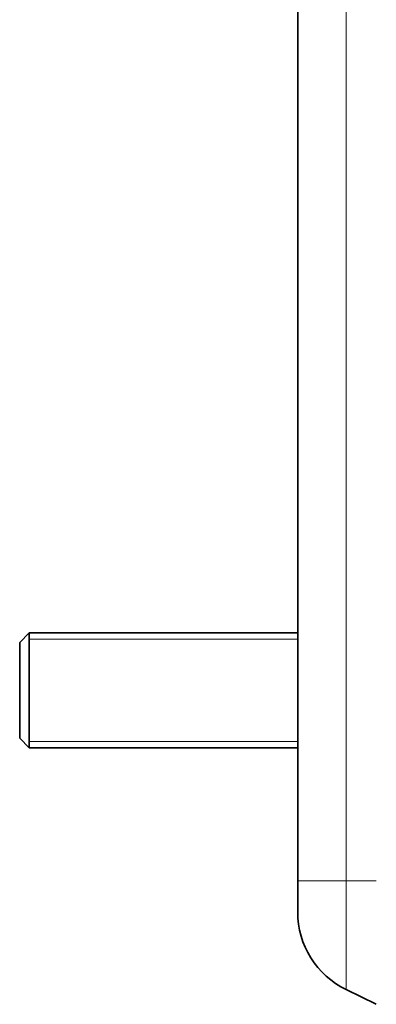
# Model space of a CAD drawing. Extents: x 0 to 420, y 0 to 297.
# Drawn here: x 120 to 122, y 91 to 97 of the extents above; entities that cross this region are included whole.
import ezdxf

# ---------------------------------------------------------------- set-up
doc = ezdxf.new("R2010")
doc.units = 0

msp = doc.modelspace()

# ---------------------------------------------------------------- linework, layer by layer
at = {"color": 7, "lineweight": 35, "ltscale": 0.239101}
msp.add_line((121.6752, 101.2881), (121.6752, 91.7241), dxfattribs=at)
at = {"color": 7, "lineweight": 13, "ltscale": 0.239102}
msp.add_line((121.9911, 101.2881), (121.9911, 91.7241), dxfattribs=at)
at = {"color": 7, "lineweight": 35, "ltscale": 0.00221}
for p, q in [((119.8627, 93.2788), (119.9252, 93.3413)), ((119.8627, 92.6538), (119.9252, 92.5913))]:
    msp.add_line(p, q, dxfattribs=at)
at = {"color": 7, "lineweight": 35, "ltscale": 0.04375}
for p, q in [((121.6751, 93.3413), (119.9252, 93.3413)), ((121.6752, 93.3413), (119.9252, 93.3413)), ((121.6752, 92.5913), (119.9252, 92.5913))]:
    msp.add_line(p, q, dxfattribs=at)
at = {"color": 7, "lineweight": 35, "ltscale": 0.009375}
for p, q in [((119.9252, 93.3413), (119.9252, 92.9663)), ((119.9252, 92.9663), (119.9252, 92.5913))]:
    msp.add_line(p, q, dxfattribs=at)
at = {"color": 7, "lineweight": 35, "ltscale": 0.007812}
for p, q in [((119.8627, 93.2788), (119.8627, 92.9663)), ((119.8627, 92.9663), (119.8627, 92.6538))]:
    msp.add_line(p, q, dxfattribs=at)
at = {"color": 7, "lineweight": 13, "ltscale": 0.04375}
for p, q in [((119.9252, 93.299), (121.6752, 93.299)), ((119.9252, 92.6335), (121.6752, 92.6335))]:
    msp.add_line(p, q, dxfattribs=at)
at = {"color": 7, "lineweight": 35, "ltscale": 0.005075}
msp.add_line((121.6752, 91.5211), (121.6752, 91.7241), dxfattribs=at)
at = {"color": 7, "lineweight": 13, "ltscale": 0.007898}
msp.add_line((121.9911, 91.7241), (121.6752, 91.7241), dxfattribs=at)
at = {"color": 7, "lineweight": 13, "ltscale": 0.004914}
msp.add_line((121.9911, 91.7241), (122.1876, 91.7241), dxfattribs=at)
at = {"color": 7, "lineweight": 13, "ltscale": 0.017714}
msp.add_line((121.9911, 91.0155), (121.9911, 91.7241), dxfattribs=at)
at = {"color": 7, "lineweight": 35, "ltscale": 0.005468}
msp.add_line((121.9911, 91.0155), (122.1876, 90.9196), dxfattribs=at)
at = {"color": 7, "lineweight": 35}
msp.add_arc((122.2377, 91.5211), 0.5625, 180.00001, 244.00001, dxfattribs=at)

doc.saveas('drawing.dxf')
